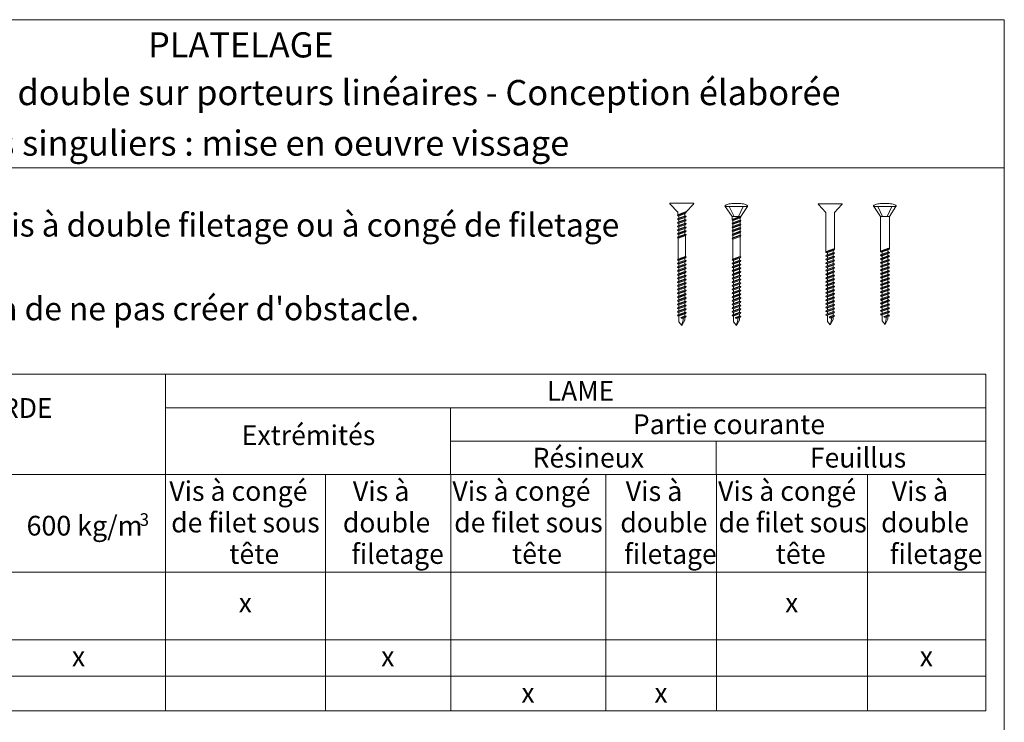
# Model space of a CAD drawing. Units: millimetres. Extents: x 20564 to 22318, y -8637 to -7282.
# Drawn here: x 21683 to 22318, y -7735 to -7282 of the extents above; entities that cross this region are included whole.
import ezdxf

# ---------------------------------------------------------------- set-up
doc = ezdxf.new("R2010")
doc.units = ezdxf.units.MM
doc.header["$LTSCALE"] = 5
doc.layers.add('Ech.1_5', color=7, linetype='Continuous')
doc.styles.add('arial-', font='arial.ttf', dxfattribs={"height": 1})
doc.styles.add('arial-b', font='arialbd.ttf', dxfattribs={"height": 1})

msp = doc.modelspace()

# ---------------------------------------------------------------- linework, layer by layer
at = {"layer": 'Ech.1_5', "color": 7, "linetype": 'Continuous', "lineweight": 18}
for p, q in [((22102.91, -7400.99), (22107.58, -7406.09)), ((22103.06, -7400.39), (22117.81, -7400.39)), ((22113.12, -7406.28), (22117.97, -7400.99)), ((22198.62, -7401.34), (22203.3, -7406.44)), ((22198.78, -7400.74), (22213.52, -7400.74)), ((22209, -7406.44), (22213.68, -7401.34)), ((22107.58, -7406.09), (22107.93, -7406.09)), ((22107.93, -7407.83), (22107.93, -7406.09))]:
    msp.add_line(p, q, dxfattribs=at)
at = {"layer": 'Ech.1_5', "color": 7, "linetype": 'Continuous', "lineweight": 20}
for p, q in [((22138.4, -7402.6), (22152.75, -7402.6)), ((22138.4, -7402.6), (22142.82, -7409.05)), ((22141.06, -7402.6), (22144.11, -7409.05)), ((22150.08, -7402.6), (22147.03, -7409.05)), ((22152.75, -7402.6), (22148.53, -7409.05)), ((22234.22, -7402.6), (22248.57, -7402.6)), ((22234.22, -7402.6), (22238.65, -7409.05)), ((22236.89, -7402.6), (22239.94, -7409.05)), ((22245.91, -7402.6), (22242.86, -7409.05)), ((22248.57, -7402.6), (22244.35, -7409.05)), ((22142.82, -7409.05), (22148.53, -7409.05)), ((22147.89, -7409.05), (22143.14, -7409.05)), ((22238.65, -7409.05), (22244.35, -7409.05))]:
    msp.add_line(p, q, dxfattribs=at)
at = {"layer": 'Ech.1_5', "color": 7, "linetype": 'Continuous', "lineweight": 15}
for p, q in [((22113.29, -7406.34), (22107.59, -7408.45)), ((22107.93, -7407.83), (22107.59, -7408.45)), ((22108.25, -7408.7), (22107.59, -7408.45)), ((22113.29, -7408.72), (22107.59, -7410.83)), ((22107.93, -7410.22), (22107.59, -7410.83)), ((22108.25, -7411.08), (22107.59, -7410.83)), ((22113.16, -7411.15), (22107.73, -7413.16)), ((22112.63, -7406.09), (22107.93, -7407.83)), ((22112.63, -7408.48), (22107.93, -7410.22)), ((22112.63, -7410.86), (22107.93, -7412.6)), ((22112.95, -7406.96), (22108.25, -7408.7)), ((22112.95, -7409.34), (22108.25, -7411.08)), ((22112.95, -7411.72), (22108.25, -7413.46)), ((22108.6, -7408.57), (22108.6, -7409.97)), ((22108.6, -7410.95), (22108.6, -7412.35)), ((22112.35, -7407.18), (22112.35, -7408.58)), ((22112.35, -7409.56), (22112.35, -7410.96)), ((22112.35, -7411.95), (22112.35, -7413.34)), ((22112.63, -7406.09), (22113.29, -7406.34)), ((22112.63, -7408.48), (22113.29, -7408.72)), ((22112.63, -7410.86), (22113.29, -7411.11)), ((22112.95, -7406.96), (22113.29, -7406.34)), ((22112.95, -7409.34), (22113.29, -7408.72)), ((22112.95, -7411.72), (22113.29, -7411.11)), ((22142.82, -7409.05), (22142.82, -7411.4)), ((22148.53, -7409.29), (22142.82, -7411.4)), ((22143.17, -7410.79), (22142.82, -7411.4)), ((22143.49, -7411.65), (22142.82, -7411.4)), ((22148.4, -7411.73), (22142.97, -7413.73)), ((22147.87, -7409.05), (22143.17, -7410.79)), ((22147.87, -7411.43), (22143.17, -7413.17)), ((22143.3, -7411.58), (22143.3, -7413.12)), ((22148.19, -7409.91), (22143.49, -7411.65)), ((22148.19, -7412.29), (22143.49, -7414.03)), ((22147.87, -7409.05), (22148.53, -7409.29)), ((22147.87, -7411.43), (22148.53, -7411.68)), ((22148.06, -7409.96), (22148.06, -7411.5)), ((22148.19, -7409.91), (22148.53, -7409.29)), ((22148.19, -7412.29), (22148.53, -7411.68)), ((22148.53, -7409.05), (22148.53, -7409.29)), ((22203.3, -7406.44), (22203.3, -7432.23)), ((22209, -7406.44), (22209, -7430.11)), ((22238.65, -7409.05), (22238.65, -7431.88)), ((22244.35, -7409.05), (22244.35, -7429.76)), ((22107.93, -7412.6), (22107.59, -7413.22)), ((22108.25, -7413.46), (22107.59, -7413.22)), ((22107.93, -7414.98), (22107.59, -7415.6)), ((22108.25, -7415.85), (22107.59, -7415.6)), ((22107.93, -7417.37), (22107.59, -7417.98)), ((22108.25, -7418.23), (22107.59, -7417.98)), ((22113.16, -7413.54), (22107.73, -7415.55)), ((22113.16, -7415.92), (22107.73, -7417.93)), ((22113.16, -7418.3), (22107.73, -7420.31)), ((22112.63, -7413.24), (22107.93, -7414.98)), ((22112.63, -7415.63), (22107.93, -7417.37)), ((22112.63, -7418.01), (22107.93, -7419.75)), ((22112.95, -7414.11), (22108.25, -7415.85)), ((22112.95, -7416.49), (22108.25, -7418.23)), ((22108.6, -7413.34), (22108.6, -7414.73)), ((22108.6, -7415.72), (22108.6, -7417.12)), ((22108.6, -7418.1), (22108.6, -7419.5)), ((22112.35, -7414.33), (22112.35, -7415.73)), ((22112.35, -7416.71), (22112.35, -7418.11)), ((22112.63, -7413.24), (22113.29, -7413.49)), ((22112.63, -7415.63), (22113.29, -7415.87)), ((22112.63, -7418.01), (22113.29, -7418.26)), ((22112.95, -7414.11), (22113.29, -7413.49)), ((22112.95, -7416.49), (22113.29, -7415.87)), ((22112.95, -7418.87), (22113.29, -7418.26)), ((22143.17, -7413.17), (22142.82, -7413.79)), ((22143.49, -7414.03), (22142.82, -7413.79)), ((22143.17, -7415.55), (22142.82, -7416.17)), ((22143.49, -7416.42), (22142.82, -7416.17)), ((22143.17, -7417.94), (22142.82, -7418.55)), ((22143.49, -7418.8), (22142.82, -7418.55)), ((22148.4, -7414.11), (22142.97, -7416.12)), ((22148.4, -7416.49), (22142.97, -7418.5)), ((22147.87, -7413.81), (22143.17, -7415.55)), ((22147.87, -7416.2), (22143.17, -7417.94)), ((22147.87, -7418.58), (22143.17, -7420.32)), ((22143.3, -7413.96), (22143.3, -7415.5)), ((22143.3, -7416.35), (22143.3, -7417.89)), ((22148.19, -7414.68), (22143.49, -7416.42)), ((22148.19, -7417.06), (22143.49, -7418.8)), ((22147.87, -7413.81), (22148.53, -7414.06)), ((22147.87, -7416.2), (22148.53, -7416.44)), ((22147.87, -7418.58), (22148.53, -7418.83)), ((22148.06, -7412.34), (22148.06, -7413.88)), ((22148.06, -7414.73), (22148.06, -7416.27)), ((22148.06, -7417.11), (22148.06, -7418.65)), ((22148.19, -7414.68), (22148.53, -7414.06)), ((22148.19, -7417.06), (22148.53, -7416.44)), ((22107.93, -7419.75), (22107.59, -7420.37)), ((22108.25, -7420.61), (22107.59, -7420.37)), ((22107.93, -7422.13), (22107.59, -7422.75)), ((22108.25, -7423), (22107.59, -7422.75)), ((22113.16, -7420.69), (22107.73, -7422.7)), ((22112.63, -7420.39), (22107.93, -7422.13)), ((22108.06, -7422.93), (22108.06, -7436.55)), ((22112.95, -7418.87), (22108.25, -7420.61)), ((22112.95, -7421.26), (22108.25, -7423)), ((22108.6, -7420.48), (22108.6, -7421.88)), ((22112.35, -7419.09), (22112.35, -7420.49)), ((22112.63, -7420.39), (22113.29, -7420.64)), ((22112.82, -7421.31), (22112.82, -7434.93)), ((22112.95, -7421.26), (22113.29, -7420.64)), ((22143.17, -7420.32), (22142.82, -7420.94)), ((22143.49, -7421.18), (22142.82, -7420.94)), ((22143.17, -7422.7), (22142.82, -7423.32)), ((22143.49, -7423.57), (22142.82, -7423.32)), ((22148.4, -7418.87), (22142.97, -7420.88)), ((22148.4, -7421.26), (22142.97, -7423.27)), ((22147.87, -7420.96), (22143.17, -7422.7)), ((22143.3, -7418.73), (22143.3, -7420.27)), ((22143.3, -7421.11), (22143.3, -7422.65)), ((22143.3, -7423.5), (22143.3, -7436.55)), ((22148.19, -7419.44), (22143.49, -7421.18)), ((22148.19, -7421.83), (22143.49, -7423.57)), ((22147.87, -7420.96), (22148.53, -7421.21)), ((22148.06, -7419.49), (22148.06, -7421.03)), ((22148.06, -7421.88), (22148.06, -7434.93)), ((22148.19, -7419.44), (22148.53, -7418.83)), ((22148.19, -7421.83), (22148.53, -7421.21)), ((22209, -7430.11), (22203.3, -7432.23)), ((22208.34, -7429.87), (22203.64, -7431.61)), ((22208.66, -7430.73), (22203.96, -7432.47)), ((22208.07, -7430.95), (22208.07, -7432.35)), ((22208.34, -7429.87), (22209, -7430.11)), ((22208.66, -7430.73), (22209, -7430.11)), ((22244.35, -7429.76), (22238.65, -7431.88)), ((22238.99, -7431.26), (22238.65, -7431.88)), ((22243.69, -7429.52), (22238.99, -7431.26)), ((22244.01, -7430.38), (22239.31, -7432.12)), ((22243.42, -7430.6), (22243.42, -7432)), ((22243.69, -7429.52), (22244.35, -7429.76)), ((22244.01, -7430.38), (22244.35, -7429.76)), ((22107.93, -7436.6), (22107.59, -7437.21)), ((22108.25, -7437.46), (22107.59, -7437.21)), ((22113.16, -7435.15), (22107.73, -7437.16)), ((22113.16, -7437.53), (22107.73, -7439.54)), ((22112.63, -7434.86), (22107.93, -7436.6)), ((22112.63, -7437.24), (22107.93, -7438.98)), ((22112.95, -7435.72), (22108.25, -7437.46)), ((22108.6, -7437.33), (22108.6, -7438.73)), ((22112.35, -7435.94), (22112.35, -7437.34)), ((22112.63, -7434.86), (22113.29, -7435.1)), ((22112.63, -7437.24), (22113.29, -7437.49)), ((22112.95, -7435.72), (22113.29, -7435.1)), ((22112.95, -7438.1), (22113.29, -7437.49)), ((22143.17, -7436.6), (22142.82, -7437.21)), ((22143.49, -7437.46), (22142.82, -7437.21)), ((22148.4, -7435.15), (22142.97, -7437.16)), ((22148.4, -7437.53), (22142.97, -7439.54)), ((22147.87, -7434.86), (22143.17, -7436.6)), ((22147.87, -7437.24), (22143.17, -7438.98)), ((22148.19, -7435.72), (22143.49, -7437.46)), ((22143.83, -7437.33), (22143.83, -7438.73)), ((22147.59, -7435.94), (22147.59, -7437.34)), ((22147.87, -7434.86), (22148.53, -7435.1)), ((22147.87, -7437.24), (22148.53, -7437.49)), ((22148.19, -7435.72), (22148.53, -7435.1)), ((22148.19, -7438.1), (22148.53, -7437.49)), ((22203.64, -7431.61), (22203.3, -7432.23)), ((22203.96, -7432.47), (22203.3, -7432.23)), ((22203.64, -7433.99), (22203.3, -7434.61)), ((22203.96, -7434.86), (22203.3, -7434.61)), ((22203.64, -7436.38), (22203.3, -7436.99)), ((22203.96, -7437.24), (22203.3, -7436.99)), ((22208.87, -7432.55), (22203.45, -7434.56)), ((22208.87, -7434.93), (22203.45, -7436.94)), ((22208.87, -7437.32), (22203.45, -7439.32)), ((22208.34, -7432.25), (22203.64, -7433.99)), ((22208.34, -7434.64), (22203.64, -7436.38)), ((22208.34, -7437.02), (22203.64, -7438.76)), ((22208.66, -7433.12), (22203.96, -7434.86)), ((22208.66, -7435.5), (22203.96, -7437.24)), ((22204.31, -7432.34), (22204.31, -7433.74)), ((22204.31, -7434.73), (22204.31, -7436.13)), ((22204.31, -7437.11), (22204.31, -7438.51)), ((22208.07, -7433.34), (22208.07, -7434.74)), ((22208.07, -7435.72), (22208.07, -7437.12)), ((22208.34, -7432.25), (22209, -7432.5)), ((22208.34, -7434.64), (22209, -7434.88)), ((22208.34, -7437.02), (22209, -7437.27)), ((22208.66, -7433.12), (22209, -7432.5)), ((22208.66, -7435.5), (22209, -7434.88)), ((22208.66, -7437.89), (22209, -7437.27)), ((22239.31, -7432.12), (22238.65, -7431.88)), ((22238.99, -7433.64), (22238.65, -7434.26)), ((22239.31, -7434.51), (22238.65, -7434.26)), ((22238.99, -7436.03), (22238.65, -7436.64)), ((22239.31, -7436.89), (22238.65, -7436.64)), ((22244.22, -7432.2), (22238.8, -7434.21)), ((22244.22, -7434.58), (22238.8, -7436.59)), ((22244.22, -7436.97), (22238.8, -7438.97)), ((22243.69, -7431.9), (22238.99, -7433.64)), ((22243.69, -7434.29), (22238.99, -7436.03)), ((22243.69, -7436.67), (22238.99, -7438.41)), ((22244.01, -7432.77), (22239.31, -7434.51)), ((22244.01, -7435.15), (22239.31, -7436.89)), ((22244.01, -7437.54), (22239.31, -7439.28)), ((22239.66, -7431.99), (22239.66, -7433.39)), ((22239.66, -7434.38), (22239.66, -7435.78)), ((22239.66, -7436.76), (22239.66, -7438.16)), ((22243.42, -7432.99), (22243.42, -7434.39)), ((22243.42, -7435.37), (22243.42, -7436.77)), ((22243.69, -7431.9), (22244.35, -7432.15)), ((22243.69, -7434.29), (22244.35, -7434.53)), ((22243.69, -7436.67), (22244.35, -7436.92)), ((22244.01, -7432.77), (22244.35, -7432.15)), ((22244.01, -7435.15), (22244.35, -7434.53)), ((22244.01, -7437.54), (22244.35, -7436.92)), ((22107.93, -7438.98), (22107.59, -7439.6)), ((22108.25, -7439.84), (22107.59, -7439.6)), ((22107.93, -7441.36), (22107.59, -7441.98)), ((22108.25, -7442.23), (22107.59, -7441.98)), ((22107.93, -7443.75), (22107.59, -7444.36)), ((22113.16, -7439.92), (22107.73, -7441.93)), ((22113.16, -7442.3), (22107.73, -7444.31)), ((22112.63, -7439.62), (22107.93, -7441.36)), ((22112.63, -7442), (22107.93, -7443.75)), ((22112.95, -7438.1), (22108.25, -7439.84)), ((22112.95, -7440.49), (22108.25, -7442.23)), ((22112.95, -7442.87), (22108.25, -7444.61)), ((22108.6, -7439.72), (22108.6, -7441.11)), ((22108.6, -7442.1), (22108.6, -7443.5)), ((22112.35, -7438.33), (22112.35, -7439.72)), ((22112.35, -7440.71), (22112.35, -7442.11)), ((22112.35, -7443.09), (22112.35, -7444.49)), ((22112.63, -7439.62), (22113.29, -7439.87)), ((22112.63, -7442), (22113.29, -7442.25)), ((22112.95, -7440.49), (22113.29, -7439.87)), ((22112.95, -7442.87), (22113.29, -7442.25)), ((22143.17, -7438.98), (22142.82, -7439.6)), ((22143.49, -7439.84), (22142.82, -7439.6)), ((22143.17, -7441.36), (22142.82, -7441.98)), ((22143.17, -7441.36), (22142.82, -7441.98)), ((22143.49, -7442.23), (22142.82, -7441.98)), ((22143.49, -7442.23), (22142.82, -7441.98)), ((22143.17, -7443.75), (22142.82, -7444.36)), ((22143.17, -7443.75), (22142.82, -7444.36)), ((22148.4, -7439.92), (22142.97, -7441.93)), ((22148.4, -7439.92), (22142.97, -7441.93)), ((22148.4, -7442.3), (22142.97, -7444.31)), ((22148.4, -7442.3), (22142.97, -7444.31)), ((22147.87, -7439.62), (22143.17, -7441.36)), ((22147.87, -7439.62), (22143.17, -7441.36)), ((22147.87, -7442), (22143.17, -7443.75)), ((22147.87, -7442), (22143.17, -7443.75)), ((22148.19, -7438.1), (22143.49, -7439.84)), ((22148.19, -7440.49), (22143.49, -7442.23)), ((22148.19, -7440.49), (22143.49, -7442.23)), ((22148.19, -7442.87), (22143.49, -7444.61)), ((22148.19, -7442.87), (22143.49, -7444.61)), ((22143.83, -7439.72), (22143.83, -7441.11)), ((22143.83, -7439.72), (22143.83, -7441.11)), ((22143.83, -7442.1), (22143.83, -7443.5)), ((22143.83, -7442.1), (22143.83, -7443.5)), ((22147.59, -7438.33), (22147.59, -7439.72)), ((22147.59, -7438.33), (22147.59, -7439.72)), ((22147.59, -7440.71), (22147.59, -7442.11)), ((22147.59, -7440.71), (22147.59, -7442.11)), ((22147.59, -7443.09), (22147.59, -7444.49)), ((22147.59, -7443.09), (22147.59, -7444.49)), ((22147.87, -7439.62), (22148.53, -7439.87)), ((22147.87, -7439.62), (22148.53, -7439.87)), ((22147.87, -7442), (22148.53, -7442.25)), ((22147.87, -7442), (22148.53, -7442.25)), ((22148.19, -7440.49), (22148.53, -7439.87)), ((22148.19, -7440.49), (22148.53, -7439.87)), ((22148.19, -7442.87), (22148.53, -7442.25)), ((22148.19, -7442.87), (22148.53, -7442.25)), ((22203.64, -7438.76), (22203.3, -7439.38)), ((22203.96, -7439.63), (22203.3, -7439.38)), ((22203.64, -7441.14), (22203.3, -7441.76)), ((22203.96, -7442.01), (22203.3, -7441.76)), ((22203.64, -7443.53), (22203.3, -7444.15)), ((22208.87, -7439.7), (22203.45, -7441.71)), ((22208.87, -7442.08), (22203.45, -7444.09)), ((22208.34, -7439.4), (22203.64, -7441.14)), ((22208.34, -7441.79), (22203.64, -7443.53)), ((22208.66, -7437.89), (22203.96, -7439.63)), ((22208.66, -7440.27), (22203.96, -7442.01)), ((22208.66, -7442.65), (22203.96, -7444.39)), ((22204.31, -7439.5), (22204.31, -7440.9)), ((22204.31, -7441.88), (22204.31, -7443.28)), ((22208.07, -7438.11), (22208.07, -7439.51)), ((22208.07, -7440.49), (22208.07, -7441.89)), ((22208.07, -7442.87), (22208.07, -7444.27)), ((22208.34, -7439.4), (22209, -7439.65)), ((22208.34, -7441.79), (22209, -7442.03)), ((22208.66, -7440.27), (22209, -7439.65)), ((22208.66, -7442.65), (22209, -7442.03)), ((22238.99, -7438.41), (22238.65, -7439.03)), ((22239.31, -7439.28), (22238.65, -7439.03)), ((22238.99, -7440.79), (22238.65, -7441.41)), ((22239.31, -7441.66), (22238.65, -7441.41)), ((22238.99, -7443.18), (22238.65, -7443.8)), ((22239.31, -7444.04), (22238.65, -7443.8)), ((22244.22, -7439.35), (22238.8, -7441.36)), ((22244.22, -7441.73), (22238.8, -7443.74)), ((22243.69, -7439.05), (22238.99, -7440.79)), ((22243.69, -7441.44), (22238.99, -7443.18)), ((22243.69, -7443.82), (22238.99, -7445.56)), ((22244.01, -7439.92), (22239.31, -7441.66)), ((22244.01, -7442.3), (22239.31, -7444.04)), ((22239.66, -7439.15), (22239.66, -7440.55)), ((22239.66, -7441.53), (22239.66, -7442.93)), ((22239.66, -7443.92), (22239.66, -7445.31)), ((22243.42, -7437.76), (22243.42, -7439.16)), ((22243.42, -7440.14), (22243.42, -7441.54)), ((22243.42, -7442.52), (22243.42, -7443.92)), ((22243.69, -7439.05), (22244.35, -7439.3)), ((22243.69, -7441.44), (22244.35, -7441.69)), ((22243.69, -7443.82), (22244.35, -7444.07)), ((22244.01, -7439.92), (22244.35, -7439.3)), ((22244.01, -7442.3), (22244.35, -7441.69)), ((22244.01, -7444.69), (22244.35, -7444.07)), ((22108.25, -7444.61), (22107.59, -7444.36)), ((22107.93, -7446.13), (22107.59, -7446.75)), ((22108.25, -7446.99), (22107.59, -7446.75)), ((22107.93, -7448.51), (22107.59, -7449.13)), ((22108.25, -7449.38), (22107.59, -7449.13)), ((22113.16, -7444.68), (22107.73, -7446.69)), ((22113.16, -7447.07), (22107.73, -7449.08)), ((22113.16, -7449.45), (22107.73, -7451.46)), ((22112.63, -7444.39), (22107.93, -7446.13)), ((22112.63, -7446.77), (22107.93, -7448.51)), ((22112.63, -7449.15), (22107.93, -7450.89)), ((22112.95, -7445.25), (22108.25, -7446.99)), ((22112.95, -7447.64), (22108.25, -7449.38)), ((22112.95, -7450.02), (22108.25, -7451.76)), ((22108.6, -7444.48), (22108.6, -7445.88)), ((22108.6, -7446.86), (22108.6, -7448.26)), ((22108.6, -7449.25), (22108.6, -7450.65)), ((22112.35, -7445.47), (22112.35, -7446.87)), ((22112.35, -7447.86), (22112.35, -7449.26)), ((22112.35, -7450.24), (22112.35, -7451.64)), ((22112.63, -7444.39), (22113.29, -7444.64)), ((22112.63, -7446.77), (22113.29, -7447.02)), ((22112.63, -7449.15), (22113.29, -7449.4)), ((22112.95, -7445.25), (22113.29, -7444.64)), ((22112.95, -7447.64), (22113.29, -7447.02)), ((22112.95, -7450.02), (22113.29, -7449.4)), ((22143.49, -7444.61), (22142.82, -7444.36)), ((22143.49, -7444.61), (22142.82, -7444.36)), ((22143.17, -7446.13), (22142.82, -7446.75)), ((22143.49, -7446.99), (22142.82, -7446.75)), ((22143.17, -7448.51), (22142.82, -7449.13)), ((22143.49, -7449.38), (22142.82, -7449.13)), ((22148.4, -7444.68), (22142.97, -7446.69)), ((22148.4, -7447.07), (22142.97, -7449.08)), ((22148.4, -7449.45), (22142.97, -7451.46)), ((22147.87, -7444.39), (22143.17, -7446.13)), ((22147.87, -7446.77), (22143.17, -7448.51)), ((22147.87, -7449.15), (22143.17, -7450.89)), ((22148.19, -7445.25), (22143.49, -7446.99)), ((22148.19, -7447.64), (22143.49, -7449.38)), ((22148.19, -7450.02), (22143.49, -7451.76)), ((22143.83, -7444.48), (22143.83, -7445.88)), ((22143.83, -7446.86), (22143.83, -7448.26)), ((22143.83, -7449.25), (22143.83, -7450.65)), ((22147.59, -7445.47), (22147.59, -7446.87)), ((22147.59, -7447.86), (22147.59, -7449.26)), ((22147.59, -7450.24), (22147.59, -7451.64)), ((22147.87, -7444.39), (22148.53, -7444.64)), ((22147.87, -7444.39), (22148.53, -7444.64)), ((22147.87, -7446.77), (22148.53, -7447.02)), ((22147.87, -7446.77), (22148.53, -7447.02)), ((22147.87, -7449.15), (22148.53, -7449.4)), ((22148.19, -7445.25), (22148.53, -7444.64)), ((22148.19, -7445.25), (22148.53, -7444.64)), ((22148.19, -7447.64), (22148.53, -7447.02)), ((22148.19, -7447.64), (22148.53, -7447.02)), ((22148.19, -7450.02), (22148.53, -7449.4)), ((22203.96, -7444.39), (22203.3, -7444.15)), ((22203.64, -7445.91), (22203.3, -7446.53)), ((22203.96, -7446.78), (22203.3, -7446.53)), ((22203.64, -7448.3), (22203.3, -7448.91)), ((22203.96, -7449.16), (22203.3, -7448.91)), ((22208.87, -7444.47), (22203.45, -7446.48)), ((22208.87, -7446.85), (22203.45, -7448.86)), ((22208.87, -7449.24), (22203.45, -7451.24)), ((22208.34, -7444.17), (22203.64, -7445.91)), ((22208.34, -7446.56), (22203.64, -7448.3)), ((22208.34, -7448.94), (22203.64, -7450.68)), ((22208.66, -7445.04), (22203.96, -7446.78)), ((22208.66, -7447.42), (22203.96, -7449.16)), ((22208.66, -7449.81), (22203.96, -7451.55)), ((22204.31, -7444.26), (22204.31, -7445.66)), ((22204.31, -7446.65), (22204.31, -7448.05)), ((22204.31, -7449.03), (22204.31, -7450.43)), ((22208.07, -7445.26), (22208.07, -7446.66)), ((22208.07, -7447.64), (22208.07, -7449.04)), ((22208.07, -7450.03), (22208.07, -7451.43)), ((22208.34, -7444.17), (22209, -7444.42)), ((22208.34, -7446.56), (22209, -7446.8)), ((22208.34, -7448.94), (22209, -7449.19)), ((22208.66, -7445.04), (22209, -7444.42)), ((22208.66, -7447.42), (22209, -7446.8)), ((22208.66, -7449.81), (22209, -7449.19)), ((22238.99, -7445.56), (22238.65, -7446.18)), ((22239.31, -7446.43), (22238.65, -7446.18)), ((22238.99, -7447.95), (22238.65, -7448.57)), ((22239.31, -7448.81), (22238.65, -7448.57)), ((22238.99, -7450.33), (22238.65, -7450.95)), ((22244.22, -7444.12), (22238.8, -7446.13)), ((22244.22, -7446.5), (22238.8, -7448.51)), ((22244.22, -7448.89), (22238.8, -7450.9)), ((22243.69, -7446.21), (22238.99, -7447.95)), ((22243.69, -7448.59), (22238.99, -7450.33)), ((22244.01, -7444.69), (22239.31, -7446.43)), ((22244.01, -7447.07), (22239.31, -7448.81)), ((22244.01, -7449.46), (22239.31, -7451.2)), ((22239.66, -7446.3), (22239.66, -7447.7)), ((22239.66, -7448.68), (22239.66, -7450.08)), ((22243.42, -7444.91), (22243.42, -7446.31)), ((22243.42, -7447.29), (22243.42, -7448.69)), ((22243.42, -7449.68), (22243.42, -7451.08)), ((22243.69, -7446.21), (22244.35, -7446.45)), ((22243.69, -7448.59), (22244.35, -7448.84)), ((22244.01, -7447.07), (22244.35, -7446.45)), ((22244.01, -7449.46), (22244.35, -7448.84)), ((22107.93, -7450.89), (22107.59, -7451.51)), ((22108.25, -7451.76), (22107.59, -7451.51)), ((22107.93, -7453.28), (22107.59, -7453.9)), ((22108.25, -7454.14), (22107.59, -7453.9)), ((22107.93, -7455.66), (22107.59, -7456.28)), ((22108.25, -7456.53), (22107.59, -7456.28)), ((22113.16, -7451.83), (22107.73, -7453.84)), ((22113.16, -7454.22), (22107.73, -7456.22)), ((22113.16, -7456.71), (22107.73, -7458.72)), ((22112.63, -7451.54), (22107.93, -7453.28)), ((22112.63, -7453.92), (22107.93, -7455.66)), ((22112.63, -7456.42), (22107.93, -7458.16)), ((22112.95, -7452.4), (22108.25, -7454.14)), ((22112.95, -7454.79), (22108.25, -7456.53)), ((22108.6, -7451.63), (22108.6, -7453.03)), ((22108.6, -7454.01), (22108.6, -7455.41)), ((22108.6, -7456.4), (22108.6, -7457.9)), ((22108.6, -7456.4), (22108.6, -7457.8)), ((22112.35, -7452.62), (22112.35, -7454.02)), ((22112.35, -7455.01), (22112.35, -7456.52)), ((22112.35, -7455.01), (22112.35, -7456.41)), ((22112.63, -7451.54), (22113.29, -7451.78)), ((22112.63, -7453.92), (22113.29, -7454.17)), ((22112.63, -7456.42), (22113.29, -7456.66)), ((22112.95, -7452.4), (22113.29, -7451.78)), ((22112.95, -7454.79), (22113.29, -7454.17)), ((22112.95, -7457.28), (22113.29, -7456.66)), ((22143.17, -7450.89), (22142.82, -7451.51)), ((22143.49, -7451.76), (22142.82, -7451.51)), ((22143.17, -7453.28), (22142.82, -7453.9)), ((22143.49, -7454.14), (22142.82, -7453.9)), ((22143.17, -7455.66), (22142.82, -7456.28)), ((22143.49, -7456.53), (22142.82, -7456.28)), ((22148.4, -7451.83), (22142.97, -7453.84)), ((22148.4, -7454.22), (22142.97, -7456.22)), ((22148.4, -7456.71), (22142.97, -7458.72)), ((22147.87, -7451.54), (22143.17, -7453.28)), ((22147.87, -7453.92), (22143.17, -7455.66)), ((22147.87, -7456.42), (22143.17, -7458.16)), ((22148.19, -7452.4), (22143.49, -7454.14)), ((22148.19, -7454.79), (22143.49, -7456.53)), ((22143.83, -7451.63), (22143.83, -7453.03)), ((22143.83, -7454.01), (22143.83, -7455.41)), ((22143.83, -7456.4), (22143.83, -7457.9)), ((22143.83, -7456.4), (22143.83, -7457.8)), ((22147.59, -7452.62), (22147.59, -7454.02)), ((22147.59, -7455.01), (22147.59, -7456.52)), ((22147.59, -7455.01), (22147.59, -7456.41)), ((22147.87, -7451.54), (22148.53, -7451.78)), ((22147.87, -7453.92), (22148.53, -7454.17)), ((22147.87, -7456.42), (22148.53, -7456.66)), ((22148.19, -7452.4), (22148.53, -7451.78)), ((22148.19, -7454.79), (22148.53, -7454.17)), ((22148.19, -7457.28), (22148.53, -7456.66)), ((22203.64, -7450.68), (22203.3, -7451.3)), ((22203.96, -7451.55), (22203.3, -7451.3)), ((22203.64, -7453.06), (22203.3, -7453.68)), ((22203.96, -7453.93), (22203.3, -7453.68)), ((22203.64, -7455.45), (22203.3, -7456.07)), ((22203.96, -7456.31), (22203.3, -7456.07)), ((22208.87, -7451.62), (22203.45, -7453.63)), ((22208.87, -7454), (22203.45, -7456.01)), ((22208.87, -7456.39), (22203.45, -7458.4)), ((22208.34, -7451.32), (22203.64, -7453.06)), ((22208.34, -7453.71), (22203.64, -7455.45)), ((22208.34, -7456.09), (22203.64, -7457.83)), ((22208.66, -7452.19), (22203.96, -7453.93)), ((22208.66, -7454.57), (22203.96, -7456.31)), ((22204.31, -7451.42), (22204.31, -7452.82)), ((22204.31, -7453.8), (22204.31, -7455.2)), ((22204.31, -7456.19), (22204.31, -7457.59)), ((22208.07, -7452.41), (22208.07, -7453.81)), ((22208.07, -7454.79), (22208.07, -7456.19)), ((22208.34, -7451.32), (22209, -7451.57)), ((22208.34, -7453.71), (22209, -7453.96)), ((22208.34, -7456.09), (22209, -7456.34)), ((22208.66, -7452.19), (22209, -7451.57)), ((22208.66, -7454.57), (22209, -7453.96)), ((22208.66, -7456.96), (22209, -7456.34)), ((22239.31, -7451.2), (22238.65, -7450.95)), ((22238.99, -7452.72), (22238.65, -7453.33)), ((22239.31, -7453.58), (22238.65, -7453.33)), ((22238.99, -7455.1), (22238.65, -7455.72)), ((22239.31, -7455.97), (22238.65, -7455.72)), ((22244.22, -7451.27), (22238.8, -7453.28)), ((22244.22, -7453.65), (22238.8, -7455.66)), ((22244.22, -7456.04), (22238.8, -7458.05)), ((22243.69, -7450.97), (22238.99, -7452.72)), ((22243.69, -7453.36), (22238.99, -7455.1)), ((22243.69, -7455.74), (22238.99, -7457.48)), ((22244.01, -7451.84), (22239.31, -7453.58)), ((22244.01, -7454.22), (22239.31, -7455.97)), ((22244.01, -7456.61), (22239.31, -7458.35)), ((22239.66, -7451.07), (22239.66, -7452.47)), ((22239.66, -7453.45), (22239.66, -7454.85)), ((22239.66, -7455.84), (22239.66, -7457.24)), ((22243.42, -7452.06), (22243.42, -7453.46)), ((22243.42, -7454.45), (22243.42, -7455.84)), ((22243.69, -7450.97), (22244.35, -7451.22)), ((22243.69, -7453.36), (22244.35, -7453.61)), ((22243.69, -7455.74), (22244.35, -7455.99)), ((22244.01, -7451.84), (22244.35, -7451.22)), ((22244.01, -7454.22), (22244.35, -7453.61)), ((22244.01, -7456.61), (22244.35, -7455.99)), ((22107.93, -7458.16), (22107.59, -7458.78)), ((22108.25, -7459.02), (22107.59, -7458.78)), ((22107.93, -7460.54), (22107.59, -7461.16)), ((22108.25, -7461.41), (22107.59, -7461.16)), ((22107.93, -7462.92), (22107.59, -7463.54)), ((22113.16, -7459.1), (22107.73, -7461.1)), ((22113.16, -7461.48), (22107.73, -7463.49)), ((22112.63, -7458.8), (22107.93, -7460.54)), ((22112.63, -7461.18), (22107.93, -7462.92)), ((22112.95, -7457.28), (22108.25, -7459.02)), ((22112.95, -7459.67), (22108.25, -7461.41)), ((22112.95, -7462.05), (22108.25, -7463.79)), ((22108.6, -7458.89), (22108.6, -7460.29)), ((22108.6, -7461.28), (22108.6, -7462.68)), ((22112.35, -7457.5), (22112.35, -7458.9)), ((22112.35, -7459.89), (22112.35, -7461.29)), ((22112.35, -7462.27), (22112.35, -7463.67)), ((22112.63, -7458.8), (22113.29, -7459.05)), ((22112.63, -7461.18), (22113.29, -7461.43)), ((22112.95, -7459.67), (22113.29, -7459.05)), ((22112.95, -7462.05), (22113.29, -7461.43)), ((22143.17, -7458.16), (22142.82, -7458.78)), ((22143.49, -7459.02), (22142.82, -7458.78)), ((22143.17, -7460.54), (22142.82, -7461.16)), ((22143.49, -7461.41), (22142.82, -7461.16)), ((22143.17, -7462.92), (22142.82, -7463.54)), ((22148.4, -7459.1), (22142.97, -7461.1)), ((22148.4, -7461.48), (22142.97, -7463.49)), ((22147.87, -7458.8), (22143.17, -7460.54)), ((22147.87, -7461.18), (22143.17, -7462.92)), ((22148.19, -7457.28), (22143.49, -7459.02)), ((22148.19, -7459.67), (22143.49, -7461.41)), ((22148.19, -7462.05), (22143.49, -7463.79)), ((22143.83, -7458.89), (22143.83, -7460.29)), ((22143.83, -7461.28), (22143.83, -7462.68)), ((22147.59, -7457.5), (22147.59, -7458.9)), ((22147.59, -7459.89), (22147.59, -7461.29)), ((22147.59, -7462.27), (22147.59, -7463.67)), ((22147.87, -7458.8), (22148.53, -7459.05)), ((22147.87, -7461.18), (22148.53, -7461.43)), ((22148.19, -7459.67), (22148.53, -7459.05)), ((22148.19, -7462.05), (22148.53, -7461.43)), ((22203.64, -7457.83), (22203.3, -7458.45)), ((22203.96, -7458.7), (22203.3, -7458.45)), ((22203.64, -7460.22), (22203.3, -7460.84)), ((22203.96, -7461.08), (22203.3, -7460.84)), ((22203.64, -7462.6), (22203.3, -7463.22)), ((22208.87, -7458.77), (22203.45, -7460.78)), ((22208.87, -7461.16), (22203.45, -7463.17)), ((22208.34, -7458.48), (22203.64, -7460.22)), ((22208.34, -7460.86), (22203.64, -7462.6)), ((22208.66, -7456.96), (22203.96, -7458.7)), ((22208.66, -7459.34), (22203.96, -7461.08)), ((22208.66, -7461.73), (22203.96, -7463.47)), ((22204.31, -7458.57), (22204.31, -7459.97)), ((22204.31, -7460.95), (22204.31, -7462.35)), ((22208.07, -7457.18), (22208.07, -7458.58)), ((22208.07, -7459.56), (22208.07, -7460.96)), ((22208.07, -7461.95), (22208.07, -7463.35)), ((22208.34, -7458.48), (22209, -7458.72)), ((22208.34, -7460.86), (22209, -7461.11)), ((22208.66, -7459.34), (22209, -7458.72)), ((22208.66, -7461.73), (22209, -7461.11)), ((22238.99, -7457.48), (22238.65, -7458.1)), ((22239.31, -7458.35), (22238.65, -7458.1)), ((22238.99, -7459.87), (22238.65, -7460.49)), ((22239.31, -7460.73), (22238.65, -7460.49)), ((22238.99, -7462.25), (22238.65, -7462.87)), ((22239.31, -7463.12), (22238.65, -7462.87)), ((22244.22, -7458.42), (22238.8, -7460.43)), ((22244.22, -7460.81), (22238.8, -7462.82)), ((22243.69, -7458.13), (22238.99, -7459.87)), ((22243.69, -7460.51), (22238.99, -7462.25)), ((22243.69, -7462.89), (22238.99, -7464.64)), ((22244.01, -7458.99), (22239.31, -7460.73)), ((22244.01, -7461.38), (22239.31, -7463.12)), ((22239.66, -7458.22), (22239.66, -7459.62)), ((22239.66, -7460.6), (22239.66, -7462)), ((22239.66, -7462.99), (22239.66, -7464.39)), ((22243.42, -7456.83), (22243.42, -7458.23)), ((22243.42, -7459.21), (22243.42, -7460.61)), ((22243.42, -7461.6), (22243.42, -7463)), ((22243.69, -7458.13), (22244.35, -7458.37)), ((22243.69, -7460.51), (22244.35, -7460.76)), ((22243.69, -7462.89), (22244.35, -7463.14)), ((22244.01, -7458.99), (22244.35, -7458.37)), ((22244.01, -7461.38), (22244.35, -7460.76)), ((22244.01, -7463.76), (22244.35, -7463.14)), ((22108.25, -7463.79), (22107.59, -7463.54)), ((22107.93, -7465.31), (22107.59, -7465.92)), ((22108.25, -7466.17), (22107.59, -7465.92)), ((22107.93, -7467.69), (22107.59, -7468.31)), ((22108.25, -7468.56), (22107.59, -7468.31)), ((22113.16, -7463.86), (22107.73, -7465.87)), ((22113.16, -7466.25), (22107.73, -7468.25)), ((22113.16, -7468.63), (22107.73, -7470.64)), ((22112.63, -7463.57), (22107.93, -7465.31)), ((22112.63, -7465.95), (22107.93, -7467.69)), ((22112.63, -7468.33), (22107.93, -7470.07)), ((22112.95, -7464.43), (22108.25, -7466.17)), ((22112.95, -7466.81), (22108.25, -7468.56)), ((22112.95, -7469.2), (22108.25, -7470.94)), ((22108.6, -7463.66), (22108.6, -7465.06)), ((22108.6, -7466.04), (22108.6, -7467.44)), ((22108.6, -7468.43), (22108.6, -7469.82)), ((22112.35, -7464.65), (22112.35, -7466.05)), ((22112.35, -7467.04), (22112.35, -7468.43)), ((22112.35, -7469.42), (22112.35, -7470.82)), ((22112.63, -7463.57), (22113.29, -7463.81)), ((22112.63, -7465.95), (22113.29, -7466.2)), ((22112.63, -7468.33), (22113.29, -7468.58)), ((22112.95, -7464.43), (22113.29, -7463.81)), ((22112.95, -7466.81), (22113.29, -7466.2)), ((22112.95, -7469.2), (22113.29, -7468.58)), ((22143.49, -7463.79), (22142.82, -7463.54)), ((22143.17, -7465.31), (22142.82, -7465.92)), ((22143.49, -7466.17), (22142.82, -7465.92)), ((22143.17, -7467.69), (22142.82, -7468.31)), ((22143.49, -7468.56), (22142.82, -7468.31)), ((22148.4, -7463.86), (22142.97, -7465.87)), ((22148.4, -7466.25), (22142.97, -7468.25)), ((22148.4, -7468.63), (22142.97, -7470.64)), ((22147.87, -7463.57), (22143.17, -7465.31)), ((22147.87, -7465.95), (22143.17, -7467.69)), ((22147.87, -7468.33), (22143.17, -7470.07)), ((22148.19, -7464.43), (22143.49, -7466.17)), ((22148.19, -7466.81), (22143.49, -7468.56)), ((22148.19, -7469.2), (22143.49, -7470.94)), ((22143.83, -7463.66), (22143.83, -7465.06)), ((22143.83, -7466.04), (22143.83, -7467.44)), ((22143.83, -7468.43), (22143.83, -7469.82)), ((22147.59, -7464.65), (22147.59, -7466.05)), ((22147.59, -7467.04), (22147.59, -7468.43)), ((22147.59, -7469.42), (22147.59, -7470.82)), ((22147.87, -7463.57), (22148.53, -7463.81)), ((22147.87, -7465.95), (22148.53, -7466.2)), ((22147.87, -7468.33), (22148.53, -7468.58)), ((22148.19, -7464.43), (22148.53, -7463.81)), ((22148.19, -7466.81), (22148.53, -7466.2)), ((22148.19, -7469.2), (22148.53, -7468.58)), ((22203.96, -7463.47), (22203.3, -7463.22)), ((22203.64, -7464.99), (22203.3, -7465.6)), ((22203.96, -7465.85), (22203.3, -7465.6)), ((22203.64, -7467.37), (22203.3, -7467.99)), ((22203.96, -7468.24), (22203.3, -7467.99)), ((22208.87, -7463.54), (22203.45, -7465.55)), ((22208.87, -7465.92), (22203.45, -7467.93)), ((22208.87, -7468.31), (22203.45, -7470.32)), ((22208.34, -7463.24), (22203.64, -7464.99)), ((22208.34, -7465.63), (22203.64, -7467.37)), ((22208.34, -7468.01), (22203.64, -7469.75)), ((22208.66, -7464.11), (22203.96, -7465.85)), ((22208.66, -7466.49), (22203.96, -7468.24)), ((22208.66, -7468.88), (22203.96, -7470.62)), ((22204.31, -7463.34), (22204.31, -7464.74)), ((22204.31, -7465.72), (22204.31, -7467.12)), ((22204.31, -7468.11), (22204.31, -7469.51)), ((22208.07, -7464.33), (22208.07, -7465.73)), ((22208.07, -7466.72), (22208.07, -7468.11)), ((22208.07, -7469.1), (22208.07, -7470.5)), ((22208.34, -7463.24), (22209, -7463.49)), ((22208.34, -7465.63), (22209, -7465.88)), ((22208.34, -7468.01), (22209, -7468.26)), ((22208.66, -7464.11), (22209, -7463.49)), ((22208.66, -7466.49), (22209, -7465.88)), ((22208.66, -7468.88), (22209, -7468.26)), ((22238.99, -7464.64), (22238.65, -7465.25)), ((22239.31, -7465.5), (22238.65, -7465.25)), ((22238.99, -7467.02), (22238.65, -7467.64)), ((22239.31, -7467.89), (22238.65, -7467.64)), ((22238.99, -7469.4), (22238.65, -7470.02)), ((22244.22, -7463.19), (22238.8, -7465.2)), ((22244.22, -7465.57), (22238.8, -7467.58)), ((22244.22, -7467.96), (22238.8, -7469.97)), ((22243.69, -7465.28), (22238.99, -7467.02)), ((22243.69, -7467.66), (22238.99, -7469.4)), ((22244.01, -7463.76), (22239.31, -7465.5)), ((22244.01, -7466.14), (22239.31, -7467.89)), ((22244.01, -7468.53), (22239.31, -7470.27)), ((22239.66, -7465.37), (22239.66, -7466.77)), ((22239.66, -7467.76), (22239.66, -7469.16)), ((22243.42, -7463.98), (22243.42, -7465.38)), ((22243.42, -7466.37), (22243.42, -7467.77)), ((22243.42, -7468.75), (22243.42, -7470.15)), ((22243.69, -7465.28), (22244.35, -7465.53)), ((22243.69, -7467.66), (22244.35, -7467.91)), ((22244.01, -7466.14), (22244.35, -7465.53)), ((22244.01, -7468.53), (22244.35, -7467.91)), ((22107.93, -7470.07), (22107.59, -7470.69)), ((22108.25, -7470.94), (22107.59, -7470.69)), ((22107.93, -7472.46), (22107.59, -7473.07)), ((22108.25, -7473.32), (22107.59, -7473.07)), ((22113.16, -7471.01), (22107.73, -7473.02)), ((22112.63, -7470.72), (22107.93, -7472.46)), ((22112.95, -7471.58), (22108.25, -7473.32)), ((22108.6, -7470.81), (22108.6, -7472.21)), ((22108.6, -7473.19), (22108.6, -7474.59)), ((22108.6, -7473.19), (22108.6, -7477.08)), ((22112.63, -7473.1), (22109.74, -7474.17)), ((22109.74, -7474.17), (22109.92, -7474.6)), ((22110.57, -7474.84), (22109.92, -7474.6)), ((22113.16, -7473.39), (22110.09, -7474.53)), ((22112.95, -7473.96), (22110.57, -7474.84)), ((22112.35, -7471.8), (22112.35, -7473.2)), ((22112.35, -7471.8), (22112.35, -7473.2)), ((22112.35, -7474.19), (22112.35, -7475.86)), ((22112.63, -7470.72), (22113.29, -7470.96)), ((22112.63, -7473.1), (22113.29, -7473.35)), ((22112.95, -7471.58), (22113.29, -7470.96)), ((22112.95, -7473.96), (22113.29, -7473.35)), ((22143.17, -7470.07), (22142.82, -7470.69)), ((22143.49, -7470.94), (22142.82, -7470.69)), ((22143.17, -7472.46), (22142.82, -7473.07)), ((22143.49, -7473.32), (22142.82, -7473.07)), ((22148.4, -7471.01), (22142.97, -7473.02)), ((22147.87, -7470.72), (22143.17, -7472.46)), ((22148.19, -7471.58), (22143.49, -7473.32)), ((22143.83, -7470.81), (22143.83, -7472.21)), ((22143.83, -7473.19), (22143.83, -7477.08)), ((22147.87, -7473.1), (22144.98, -7474.17)), ((22144.98, -7474.17), (22145.16, -7474.6)), ((22145.81, -7474.84), (22145.16, -7474.6)), ((22148.4, -7473.39), (22145.32, -7474.53)), ((22148.19, -7473.96), (22145.81, -7474.84)), ((22147.59, -7471.8), (22147.59, -7473.2)), ((22147.59, -7474.19), (22147.59, -7475.86)), ((22147.87, -7470.72), (22148.53, -7470.96)), ((22147.87, -7473.1), (22148.53, -7473.35)), ((22148.19, -7471.58), (22148.53, -7470.96)), ((22148.19, -7473.96), (22148.53, -7473.35)), ((22203.64, -7469.75), (22203.3, -7470.37)), ((22203.96, -7470.62), (22203.3, -7470.37)), ((22203.64, -7472.14), (22203.3, -7472.76)), ((22203.96, -7473), (22203.3, -7472.76)), ((22208.87, -7470.69), (22203.45, -7472.7)), ((22208.34, -7470.4), (22203.64, -7472.14)), ((22208.66, -7471.26), (22203.96, -7473)), ((22204.31, -7470.49), (22204.31, -7471.89)), ((22204.31, -7472.87), (22204.31, -7476.76)), ((22208.34, -7472.78), (22205.45, -7473.85)), ((22205.45, -7473.85), (22205.64, -7474.28)), ((22206.29, -7474.53), (22205.64, -7474.28)), ((22208.87, -7473.08), (22205.8, -7474.21)), ((22206.19, -7478.97), (22208.07, -7475.54)), ((22208.66, -7473.65), (22206.29, -7474.53)), ((22208.07, -7471.48), (22208.07, -7472.88)), ((22208.07, -7473.87), (22208.07, -7475.54)), ((22208.34, -7470.4), (22209, -7470.64)), ((22208.34, -7472.78), (22209, -7473.03)), ((22208.66, -7471.26), (22209, -7470.64)), ((22208.66, -7473.65), (22209, -7473.03)), ((22239.31, -7470.27), (22238.65, -7470.02)), ((22238.99, -7471.79), (22238.65, -7472.41)), ((22239.31, -7472.65), (22238.65, -7472.41)), ((22244.22, -7470.34), (22238.8, -7472.35)), ((22243.69, -7470.05), (22238.99, -7471.79)), ((22244.01, -7470.91), (22239.31, -7472.65)), ((22239.66, -7470.14), (22239.66, -7471.54)), ((22239.66, -7472.52), (22239.66, -7476.41)), ((22243.69, -7472.43), (22240.8, -7473.5)), ((22240.8, -7473.5), (22240.99, -7473.93)), ((22241.64, -7474.18), (22240.99, -7473.93)), ((22244.22, -7472.73), (22241.15, -7473.86)), ((22241.54, -7478.62), (22243.42, -7475.19)), ((22244.01, -7473.3), (22241.64, -7474.18)), ((22243.42, -7471.13), (22243.42, -7472.53)), ((22243.42, -7473.52), (22243.42, -7475.19)), ((22243.69, -7470.05), (22244.35, -7470.29)), ((22243.69, -7472.43), (22244.35, -7472.68)), ((22244.01, -7470.91), (22244.35, -7470.29)), ((22244.01, -7473.3), (22244.35, -7472.68)), ((22110.47, -7479.29), (22108.6, -7477.08)), ((22110.47, -7479.29), (22112.35, -7475.86)), ((22145.71, -7479.29), (22143.83, -7477.08)), ((22145.71, -7479.29), (22147.59, -7475.86)), ((22206.19, -7478.97), (22204.31, -7476.76)), ((22241.54, -7478.62), (22239.66, -7476.41))]:
    msp.add_line(p, q, dxfattribs=at)
at = {"layer": 'Ech.1_5', "color": 18, "linetype": 'Continuous', "lineweight": 20, "true_color": 0x000000}
for p, q in [((21545.34, -7510.85), (21777.38, -7510.85)), ((21777.38, -7510.85), (22306.56, -7510.85)), ((21777.38, -7510.85), (21777.38, -7532.41)), ((22306.56, -7510.85), (22306.56, -7532.41)), ((21777.38, -7532.41), (21961.24, -7532.41)), ((21777.38, -7532.41), (21777.38, -7575.52)), ((21961.24, -7532.41), (22306.56, -7532.41)), ((21961.24, -7532.41), (21961.24, -7553.97)), ((22306.56, -7532.41), (22306.56, -7553.97)), ((21961.24, -7553.97), (22132.63, -7553.97)), ((21961.24, -7553.97), (21961.24, -7575.52)), ((22132.63, -7553.97), (22306.56, -7553.97)), ((22132.63, -7553.97), (22132.63, -7575.52)), ((22306.56, -7553.97), (22306.56, -7575.52)), ((21665.38, -7575.52), (21777.38, -7575.52)), ((21777.38, -7575.52), (21880.51, -7575.52)), ((21777.38, -7575.52), (21777.38, -7638.49)), ((21880.51, -7575.52), (21961.45, -7575.52)), ((21880.51, -7575.52), (21880.51, -7638.49)), ((21961.45, -7575.52), (22061.41, -7575.52)), ((21961.45, -7575.52), (21961.45, -7638.49)), ((22061.41, -7575.52), (22132.84, -7575.52)), ((22061.41, -7575.52), (22061.41, -7638.49)), ((22132.84, -7575.52), (22230.27, -7575.52)), ((22132.84, -7575.52), (22132.84, -7638.49)), ((22230.27, -7575.52), (22306.56, -7575.52)), ((22230.27, -7575.52), (22230.27, -7638.49)), ((22306.56, -7575.52), (22306.56, -7638.49)), ((21665.38, -7638.49), (21777.38, -7638.49)), ((21777.38, -7638.49), (21880.51, -7638.49)), ((21777.38, -7638.49), (21777.38, -7682.25)), ((21880.51, -7638.49), (21961.45, -7638.49)), ((21880.51, -7638.49), (21880.51, -7682.25)), ((21961.45, -7638.49), (22061.41, -7638.49)), ((21961.45, -7638.49), (21961.45, -7682.25)), ((22061.41, -7638.49), (22132.84, -7638.49)), ((22061.41, -7638.49), (22061.41, -7682.25)), ((22132.84, -7638.49), (22230.27, -7638.49)), ((22132.84, -7638.49), (22132.84, -7682.25)), ((22230.27, -7638.49), (22306.56, -7638.49)), ((22230.27, -7638.49), (22230.27, -7682.25)), ((22306.56, -7638.49), (22306.56, -7682.25)), ((21665.38, -7682.25), (21777.38, -7682.25)), ((21777.38, -7682.25), (21880.51, -7682.25)), ((21777.38, -7682.25), (21777.38, -7705.73)), ((21880.51, -7682.25), (21961.45, -7682.25)), ((21880.51, -7682.25), (21880.51, -7705.73)), ((21961.45, -7682.25), (22061.41, -7682.25)), ((21961.45, -7682.25), (21961.45, -7705.73)), ((22061.41, -7682.25), (22132.84, -7682.25)), ((22061.41, -7682.25), (22061.41, -7705.73)), ((22132.84, -7682.25), (22230.27, -7682.25)), ((22132.84, -7682.25), (22132.84, -7705.73)), ((22230.27, -7682.25), (22306.56, -7682.25)), ((22230.27, -7682.25), (22230.27, -7705.73)), ((22306.56, -7682.25), (22306.56, -7705.73)), ((21665.38, -7705.73), (21777.38, -7705.73)), ((21777.38, -7705.73), (21880.51, -7705.73)), ((21777.38, -7705.73), (21777.38, -7728.14)), ((21880.51, -7705.73), (21961.45, -7705.73)), ((21880.51, -7705.73), (21880.51, -7728.14)), ((21961.45, -7705.73), (22061.41, -7705.73)), ((21961.45, -7705.73), (21961.45, -7728.14)), ((22061.41, -7705.73), (22132.84, -7705.73)), ((22061.41, -7705.73), (22061.41, -7728.14)), ((22132.84, -7705.73), (22230.27, -7705.73)), ((22132.84, -7705.73), (22132.84, -7728.14)), ((22230.27, -7705.73), (22306.56, -7705.73)), ((22230.27, -7705.73), (22230.27, -7728.14)), ((22306.56, -7705.73), (22306.56, -7728.14)), ((21665.38, -7728.14), (21777.38, -7728.14)), ((21777.38, -7728.14), (21880.51, -7728.14)), ((21880.51, -7728.14), (21961.45, -7728.14)), ((21961.45, -7728.14), (22061.41, -7728.14)), ((22061.41, -7728.14), (22132.84, -7728.14)), ((22132.84, -7728.14), (22230.27, -7728.14)), ((22230.27, -7728.14), (22306.56, -7728.14))]:
    msp.add_line(p, q, dxfattribs=at)
at = {"layer": 'Ech.1_5', "color": 190, "linetype": 'Continuous', "lineweight": 15}
for points in [[(22318.47, -7377.51), (21333.47, -7377.51), (21333.47, -7281.99), (22318.47, -7281.99), (22318.47, -7377.51)], [(22318.47, -8636.99), (22318.47, -7281.99), (21333.47, -7281.99), (21333.47, -8636.99), (22318.47, -8636.99)]]:
    msp.add_lwpolyline(points, dxfattribs=at)
at = {"layer": 'Ech.1_5', "color": 7, "linetype": 'Continuous', "lineweight": 15}
for points in [[(22152.75, -7402.52), (22152.86, -7402.29), (22152.84, -7402.07), (22152.69, -7401.85), (22152.41, -7401.63), (22152, -7401.43), (22151.48, -7401.23), (22150.85, -7401.06), (22150.13, -7400.91), (22149.32, -7400.78), (22148.45, -7400.68), (22147.52, -7400.6), (22146.55, -7400.56), (22145.57, -7400.54), (22144.59, -7400.56), (22143.63, -7400.6), (22142.7, -7400.68), (22141.82, -7400.78), (22141.01, -7400.91), (22140.29, -7401.06), (22139.66, -7401.23), (22139.14, -7401.43), (22138.73, -7401.63), (22138.45, -7401.85), (22138.3, -7402.07), (22138.28, -7402.29), (22138.4, -7402.52)], [(22248.57, -7402.52), (22248.69, -7402.29), (22248.67, -7402.07), (22248.52, -7401.85), (22248.24, -7401.63), (22247.83, -7401.43), (22247.31, -7401.23), (22246.68, -7401.06), (22245.96, -7400.91), (22245.15, -7400.78), (22244.27, -7400.68), (22243.34, -7400.6), (22242.38, -7400.56), (22241.4, -7400.54), (22240.42, -7400.56), (22239.45, -7400.6), (22238.52, -7400.68), (22237.65, -7400.78), (22236.84, -7400.91), (22236.12, -7401.06), (22235.49, -7401.23), (22234.97, -7401.43), (22234.56, -7401.63), (22234.28, -7401.85), (22234.13, -7402.07), (22234.11, -7402.29), (22234.22, -7402.52)]]:
    msp.add_lwpolyline(points, dxfattribs=at)
at = {"layer": 'Ech.1_5', "color": 7, "linetype": 'Continuous', "lineweight": 18}
for centre, radius, start, end in [((22103.11, -7400.72), 0.337, 97.74832, 233.02662), ((22117.76, -7400.72), 0.337, 306.97338, 82.25168), ((22198.83, -7401.07), 0.337, 97.74832, 233.02662), ((22213.48, -7401.07), 0.337, 306.97338, 82.25168), ((22092.22, -7472.35), 19.38, 339.44239, 353.61245), ((22127.46, -7472.35), 19.38, 339.44239, 353.61245), ((22187.93, -7472.04), 19.38, 339.44239, 353.61245), ((22223.28, -7471.69), 19.38, 339.44239, 353.61245)]:
    msp.add_arc(centre, radius, start, end, dxfattribs=at)

# ---------------------------------------------------------------- texts
at = {"layer": 'Ech.1_5', "color": 7, "linetype": 'Continuous', "style": 'arial-'}
for s, height, width, p in [('LAME', 12.807, 0.974433, (22023.37, -7527.93)), ('LAMBOURDE', 12.799, 0.977587, (21602.18, -7539.02)), ('Partie courante', 12.8152, 0.980687, (22078.87, -7549.49)), ('Extrémités', 12.752, 0.989832, (21826.5, -7556.54)), ('Résineux', 12.752, 0.983205, (22014.18, -7571.05)), ('Feuillus', 12.815, 0.977364, (22193.11, -7571.05)), ('Vis à congé', 12.6621, 0.997395, (21779.84, -7592.52)), ('Vis à', 12.752, 0.998245, (21898.19, -7592.61)), ('Vis à congé', 12.6621, 0.997395, (21962.43, -7592.52)), ('Vis à', 12.752, 0.998245, (22074.23, -7592.61)), ('Vis à congé', 12.6621, 0.997395, (22133.83, -7592.52)), ('Vis à', 12.752, 0.99279, (22245.83, -7592.61)), ('600 kg/m', 12.719, 0.996952, (21687.75, -7614.91)), ('3', 8.15, 0.990835, (21760.63, -7608.68)), ('de filet sous', 12.8109, 0.981201, (21781.02, -7612.89)), ('double', 12.815, 0.98097, (21891.76, -7612.89)), ('de filet sous', 12.8109, 0.981201, (21963.61, -7612.89)), ('double', 12.815, 0.976933, (22070.76, -7612.89)), ('de filet sous', 12.8109, 0.978955, (22134.16, -7612.89)), ('double', 12.815, 0.985007, (22238.97, -7612.89)), ('tête', 12.752, 0.996088, (21818.5, -7633.16)), ('filetage', 12.872, 0.97122, (21897.26, -7633.22)), ('tête', 12.752, 0.996088, (22000.88, -7633.16)), ('filetage', 12.872, 0.97122, (22073.3, -7633.22)), ('tête', 12.752, 0.996088, (22171, -7633.16)), ('filetage', 12.872, 0.97122, (22244.69, -7633.22)), ('x', 12.66, 0.986322, (21824.6, -7664.53)), ('x', 12.66, 0.986322, (22177.1, -7664.53)), ('x', 12.95, 0.963905, (21717.03, -7699.32)), ('x', 12.95, 0.963905, (21916.53, -7699.32)), ('x', 12.95, 0.963905, (22263.96, -7699.32)), ('x', 12.95, 0.963905, (22006.98, -7722.8)), ('x', 12.95, 0.963905, (22092.78, -7722.8))]:
    msp.add_text(s, height=height, dxfattribs=dict(at, width=width)).set_placement(p)
at = {"layer": 'Ech.1_5', "color": 4, "linetype": 'Continuous', "true_color": 0x00ffff, "line_spacing_factor": 1.08}
for s, insert, char_height, width, attachment_point, style in [('{\\fArial|b0|i0;\\W1.000000;\\H16.250000;\\c16711848;PLATELAGE}', (21825.97, -7290.12), 16.25, 968.75, 2, 'arial-'), ('{\\fArial|b1|i0;\\W1.000000;\\H16.250000;\\c16711848;Lames et lambourdage double sur porteurs linéaires - Conception élaborée}', (21825.97, -7320.9), 16.25, 968.75, 2, 'arial-b'), ('{\\fArial|b0|i0;\\W1.000000;\\H16.250000;\\c16711848;Points singuliers : mise en oeuvre vissage}', (21825.97, -7353.53), 16.25, 968.75, 2, 'arial-'), ("{\\fArial|b0|i0;\\W1.000000;\\H15.000000;\\c16711848;Les lames sont fixées à l'aide de vis à double filetage ou à congé de filetage sous tête.}\\P{\\fArial|b0|i0;\\W1.000000;\\H15.000000;\\c16711848;La tête est fraisée ou bombée afin de ne pas créer d'obstacle. }", (21360.63, -7406.97), 15, 714.4573, 1, 'arial-')]:
    msp.add_mtext(s, dxfattribs=dict(at, insert=insert, char_height=char_height, width=width, attachment_point=attachment_point, style=style))

doc.saveas('drawing.dxf')
